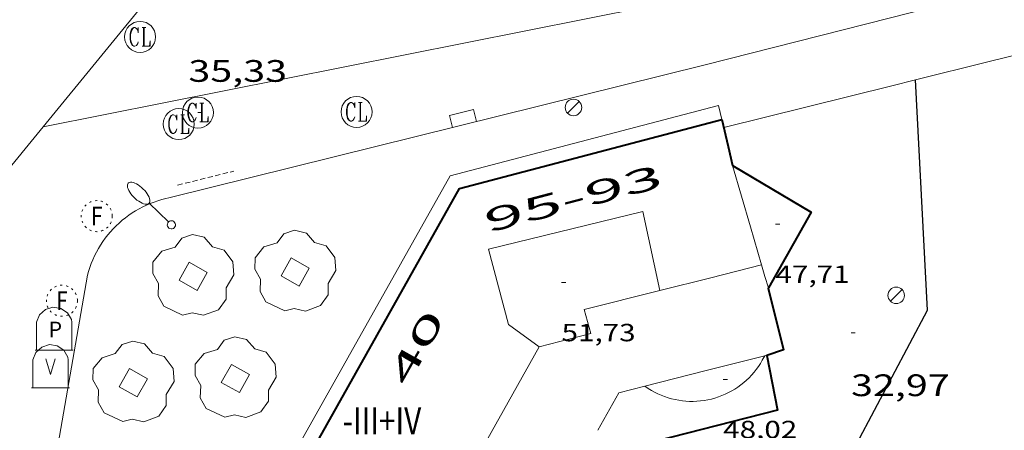
# Model space of a CAD drawing. Units: inches. Extents: x 451999 to 453013, y 4598498 to 4599005.
# Drawn here: x 452683 to 452730, y 4598667 to 4598686 of the extents above; entities that cross this region are included whole.
import ezdxf
from ezdxf.enums import TextEntityAlignment as Align

# ---------------------------------------------------------------- set-up
doc = ezdxf.new("R2010")
doc.units = ezdxf.units.IN
doc.header["$MEASUREMENT"] = 0
for name, pattern in [('DGN Style 1', [6.285294060000002, 0.01045806, -6.274836000000001]), ('PUNTOS', [0.25, 0, -0.25]), ('TRAZOS2', [0.375, 0.25, -0.125])]:
    doc.linetypes.add(name, pattern=pattern)
for name, color, linetype, lineweight in [('ARBRE', 7, 'Continuous', 0), ('CONTENIDOR DE PAPER', 7, 'Continuous', 0), ('CONTENIDOR DE VIDRE', 7, 'Continuous', 0), ('COTA ALTIMETRICA', 7, 'Continuous', 0), ('COTA EDIFICI', 7, 'Continuous', 0), ('EIX VIA URBANA PAVIMENTADA', 7, 'Continuous', 0), ('EMBORNAL', 7, 'Continuous', 0), ('ESCOCELL', 7, 'Continuous', 0), ('FACANA EXTERIOR', 7, 'Continuous', 0), ('FANAL', 7, 'Continuous', 0), ('LINIA DE VOLADA', 7, 'Continuous', 0), ('LINIA VOLUMETRICA', 7, 'Continuous', 0), ('MUR', 7, 'Continuous', 0), ('MUR CONTENCIO', 7, 'Continuous', 0), ('REBAIX DE VORERA VIANANTS', 7, 'Continuous', 0), ('REGISTRE CLAVEGUERAM', 7, 'Continuous', 0), ('REGISTRE FIBRA OPTICA', 7, 'Continuous', 0), ('TEXT DE NUMERO DE PLANTES', 7, 'Continuous', 0), ('TEXT DE NUMERO DE POLICIA', 7, 'Continuous', 0), ('VORERA', 7, 'Continuous', 0)]:
    doc.layers.add(name, color=color, linetype=linetype, lineweight=lineweight)
doc.styles.add('Style-Arial', font='ARIAL.TTF')

# ---------------------------------------------------------------- blocks, each defined once
blk = doc.blocks.new('FANAL')
at = {"color": 0, "linetype": 'ByBlock', "lineweight": -2}
blk.add_line((0.283, 0.283), (-0.283, -0.283), dxfattribs=at)
blk.add_circle((0.0002620689868927002, 0.0006722288131713868), 0.40000000060146, dxfattribs=at)
blk = doc.blocks.new('FANALB')
at = {"color": 0, "linetype": 'ByBlock', "lineweight": -2, "flags": 128}
for points in [[(0.197, 0.005), (0.189, 0.061), (0.165, 0.111), (0.129, 0.155), (0.083, 0.185), (0.029, 0.201), (-0.027, 0.201), (-0.081, 0.185), (-0.129, 0.155), (-0.167, 0.113), (-0.191, 0.063), (-0.199, 0.007), (-0.191, -0.049), (-0.169, -0.099), (-0.133, -0.143), (-0.08700000000000001, -0.173), (-0.033, -0.191), (0.023, -0.191), (0.077, -0.177), (0.125, -0.147), (0.163, -0.105), (0.187, -0.055), (0.197, 0.001), (0.197, 0.005)], [(1.497, 0.005), (0.197, 0.005)], [(2.897, 0.005), (2.889, 0.051), (2.865, 0.095), (2.827, 0.137), (2.773, 0.175), (2.707, 0.211), (2.629, 0.241), (2.541, 0.267), (2.445, 0.285), (2.343, 0.299), (2.237, 0.305), (2.133, 0.303), (2.027, 0.297), (1.927, 0.283), (1.833, 0.261), (1.747, 0.235), (1.671, 0.203), (1.607, 0.167), (1.557, 0.127), (1.523, 0.085), (1.501, 0.041), (1.497, -0.005), (1.509, -0.051), (1.537, -0.095), (1.579, -0.135), (1.635, -0.175), (1.705, -0.209), (1.785, -0.237), (1.875, -0.261), (1.973, -0.279), (2.075, -0.291), (2.179, -0.295), (2.285, -0.293), (2.389, -0.283), (2.489, -0.267), (2.581, -0.247), (2.665, -0.219), (2.737, -0.185), (2.799, -0.149), (2.845, -0.107), (2.877, -0.065), (2.895, -0.019), (2.897, 0.005)]]:
    blk.add_lwpolyline(points, dxfattribs=at)
blk = doc.blocks.new('RCLAVC')
at = {"color": 0, "linetype": 'ByBlock', "lineweight": -2, "flags": 128}
for points in [[(-0.158, 0.43), (-0.122, 0.26), (-0.122, 0.6), (-0.158, 0.43), (-0.228, 0.544), (-0.332, 0.6), (-0.402, 0.6), (-0.508, 0.544), (-0.578, 0.43), (-0.612, 0.316), (-0.648, 0.146), (-0.648, -0.146), (-0.612, -0.316), (-0.578, -0.43), (-0.508, -0.544), (-0.402, -0.6), (-0.332, -0.6), (-0.228, -0.544), (-0.158, -0.43), (-0.122, -0.316)], [(-0.402, 0.6), (-0.472, 0.544), (-0.542, 0.43), (-0.578, 0.316), (-0.612, 0.146), (-0.612, -0.146), (-0.578, -0.316), (-0.542, -0.43), (-0.472, -0.544), (-0.402, -0.6)], [(0.122, 0.6), (0.368, 0.6)], [(0.226, 0.6), (0.226, -0.6)], [(0.262, 0.6), (0.262, -0.6)], [(0.122, -0.6), (0.648, -0.6), (0.648, -0.26), (0.612, -0.6)]]:
    blk.add_lwpolyline(points, dxfattribs=at)
at = {"color": 0, "linetype": 'ByBlock', "lineweight": -2}
blk.add_circle((-0.001401012718677521, -0.0007607361078262329), 1, dxfattribs=at)
blk = doc.blocks.new('COTA')
at = {"color": 0, "linetype": 'ByBlock', "lineweight": -2}
blk.add_line((0, 0), (0.2, 0), dxfattribs=at)
blk = doc.blocks.new('RFOC')
at = {"color": 0, "linetype": 'ByBlock', "lineweight": -2}
blk.add_circle((0.001121296942234039, 0.0002408043146133423), 1, dxfattribs=at)
at = {"color": 0, "linetype": 'ByBlock', "lineweight": -2, "style": 'Style-Arial', "width": 0.833335}
blk.add_text('F', height=1.2, dxfattribs=at).set_placement((-6.955664062490995e-05, 0), align=Align.MIDDLE_CENTER)
blk = doc.blocks.new('CPAPER')
at = {"color": 0, "linetype": 'ByBlock', "lineweight": -2}
for p, q in [((-0.56, 1.26), (-0.08, 1.42)), ((-0.08, 1.42), (0.42, 1.34)), ((0.42, 1.34), (0.86, 1.06)), ((-1.14, 0.44), (-0.9400000000000001, 0.92)), ((-0.9400000000000001, 0.92), (-0.56, 1.26)), ((0.86, 1.06), (1.12, 0.62)), ((1.12, 0.62), (1.14, 0.44))]:
    blk.add_line(p, q, dxfattribs=at)
at = {"color": 0, "linetype": 'ByBlock', "lineweight": -2, "flags": 128}
for points in [[(-1.14, -1.36), (-1.14, 0.44)], [(0, 0), (0, 0)], [(0, 0), (0, 0)], [(1.14, -1.36), (1.14, 0.44)], [(-1.22, -1.36), (1.22, -1.36)]]:
    blk.add_lwpolyline(points, dxfattribs=at)
at = {"color": 0, "linetype": 'ByBlock', "lineweight": -2, "style": 'Style-Arial'}
blk.add_text('P', height=0.9999600000000001, dxfattribs=at).set_placement((0.07464237548828123, -0.02001999999999998), align=Align.MIDDLE_CENTER)
blk = doc.blocks.new('CVIDRE')
at = {"color": 0, "linetype": 'ByBlock', "lineweight": -2}
for p, q in [((-0.56, 1.26), (-0.08, 1.42)), ((-0.08, 1.42), (0.42, 1.34)), ((0.42, 1.34), (0.86, 1.06)), ((-1.14, 0.44), (-0.9400000000000001, 0.92)), ((-0.9400000000000001, 0.92), (-0.56, 1.26)), ((0.86, 1.06), (1.12, 0.62)), ((0, -0.5), (-0.3, 0.5)), ((0.3, 0.5), (0, -0.5)), ((1.12, 0.62), (1.14, 0.44))]:
    blk.add_line(p, q, dxfattribs=at)
at = {"color": 0, "linetype": 'ByBlock', "lineweight": -2, "flags": 128}
for points in [[(-1.14, -1.36), (-1.14, 0.44)], [(0, 0), (0, 0)], [(0, 0), (0, 0)], [(1.14, -1.36), (1.14, 0.44)], [(-1.22, -1.36), (1.22, -1.36)]]:
    blk.add_lwpolyline(points, dxfattribs=at)
blk = doc.blocks.new('ESCOSE')
at = {"color": 0, "linetype": 'ByBlock', "lineweight": -2, "flags": 128}
blk.add_lwpolyline([(-0.5, -0.5), (0.5, -0.5), (0.5, 0.5), (-0.5, 0.5)], close=True, dxfattribs=at)
blk = doc.blocks.new('ARBRE')
at = {"color": 0, "linetype": 'ByBlock', "lineweight": -2, "flags": 128}
blk.add_lwpolyline([(-0.507, -1.872), (-1.415, -1.448), (-1.697, -0.9400000000000001), (-1.675, -0.342), (-1.951, 0.138), (-1.943, 0.686), (-1.511, 1.208), (-0.871, 1.406), (-0.543, 1.846), (-0.027, 2.012), (0.541, 1.882), (0.933, 1.428), (1.495, 1.262), (1.921, 0.6940000000000001), (1.969, 0.068), (1.593, -0.562), (1.593, -1.098), (1.229, -1.618), (0.505, -1.886), (-0.049, -1.762), (-0.507, -1.872)], dxfattribs=at)
blk = doc.blocks.new('EMBORN')
at = {"color": 0, "linetype": 'ByBlock', "lineweight": -2, "flags": 128}
blk.add_lwpolyline([(0, 0), (1.2, 0), (1.2, 0.6), (0, 0.6)], close=True, dxfattribs=at)

msp = doc.modelspace()

# ---------------------------------------------------------------- linework, layer by layer
at = {"layer": 'EIX VIA URBANA PAVIMENTADA', "color": 1, "linetype": 'Continuous', "lineweight": 20, "elevation": 35.64305526089447}
msp.add_lwpolyline([(452712.9002908812, 4598687.029299041), (452683.7346142011, 4598681.234593313)], dxfattribs=at)
at = {"layer": 'EIX VIA URBANA PAVIMENTADA', "color": 1, "linetype": 'Continuous', "lineweight": 20, "elevation": 35.1250617840793, "flags": 128}
msp.add_lwpolyline([(452683.7346142011, 4598681.234593313), (452683.7342016927, 4598681.234511355)], dxfattribs=at)
at = {"layer": 'EIX VIA URBANA PAVIMENTADA', "color": 1, "linetype": 'Continuous', "lineweight": 20}
for points in [[(452697.3283488053, 4598697.845433963, 36.235056178744), (452683.7346142011, 4598681.234593313, 35.37109649715005)], [(452683.7346142011, 4598681.234593313, 35.37109649715005), (452673.3955718905, 4598668.60081832, 34.7139911495277)]]:
    msp.add_polyline3d(points, dxfattribs=at)
at = {"layer": 'FACANA EXTERIOR', "color": 1, "linetype": 'Continuous', "lineweight": 40, "extrusion": (-0.06200911406990711, 0.1085178156981157, 0.992158633207601), "elevation": 471001.2106370349, "flags": 128}
msp.add_lwpolyline([(-2674625.116277524, -3738631.157902408), (-2674624.730404636, -3738629.861744707), (-2674624.459760262, -3738628.949633733)], dxfattribs=at)
at = {"layer": 'FACANA EXTERIOR', "color": 1, "linetype": 'Continuous', "lineweight": 40, "extrusion": (0.2758618790607506, -0.289650653203232, 0.9165166243882393), "elevation": -1207090.627176298, "flags": 128}
msp.add_lwpolyline([(3499355.073687269, 2765908.684365981), (3499356.280763131, 2765904.044319306), (3499352.25129021, 2765902.709305877)], dxfattribs=at)
at = {"layer": 'FACANA EXTERIOR', "color": 1, "linetype": 'Continuous', "lineweight": 40}
for points in [[(452692.9649236641, 4598642.705381581, 32.9910511492464), (452689.4839938846, 4598652.671423445, 32.665050643816), (452703.8652102774, 4598678.252353987, 35.60905520819361), (452716.5382552145, 4598681.585262998, 35.15705450741282)], [(452718.7881969403, 4598673.445233306, 33.0430512298672), (452718.7801968217, 4598673.431233345, 33.04105122676641), (452719.5241754628, 4598670.4642231, 32.7690508050576), (452718.7101720309, 4598670.178228833, 40.92106344391841), (452719.223152795, 4598667.538220847, 40.65706303461282), (452713.3631323893, 4598666.046262997, 41.01706359275682), (452705.106008218, 4598651.368302891, 40.80906327027361), (452706.7709719512, 4598646.24828232, 33.20105147483041)]]:
    msp.add_polyline3d(points, dxfattribs=at)
at = {"layer": 'LINIA DE VOLADA', "color": 7, "linetype": 'Continuous', "lineweight": 0}
msp.add_polyline3d([(452692.9649236641, 4598642.705381581, 32.98005113219201), (452692.2839212805, 4598642.530386476, 32.96905111513761), (452688.7189932145, 4598652.739429355, 32.665050643816), (452703.4002141241, 4598678.85435845, 35.60905520819361), (452716.3792601427, 4598682.267265262, 35.0730543771792), (452716.5382552145, 4598681.585262998, 35.15705450741282)], dxfattribs=at)
at = {"layer": 'LINIA VOLUMETRICA', "color": 1, "linetype": 'Continuous', "lineweight": 20, "extrusion": (-0.5255489983043141, -0.01670421350132212, 0.8505993296685782), "elevation": -314701.1195627087, "flags": 128}
msp.add_lwpolyline([(-4581971.343371635, 509179.229052539), (-4581973.205633064, 509178.6623117581), (-4581976.187662856, 509177.7551461461)], dxfattribs=at)
at = {"layer": 'LINIA VOLUMETRICA', "color": 1, "linetype": 'Continuous', "lineweight": 20, "extrusion": (-0.2255303875668141, 0.9477704644714762, 0.2255375599750185), "elevation": 4256397.684292818, "flags": 128}
msp.add_lwpolyline([(-1504990.925758502, -985313.5237868091), (-1504988.392432137, -985313.3800840138), (-1504985.858132937, -985313.2374076674)], dxfattribs=at)
at = {"layer": 'LINIA VOLUMETRICA', "color": 1, "linetype": 'Continuous', "lineweight": 20, "extrusion": (0.9594776011472811, 0.2817849053682647, 1.804774587684944e-06), "elevation": 1730210.298567258, "flags": 128}
msp.add_lwpolyline([(4284754.844808621, 46.26543699302559), (4284755.423250525, 46.17543685346561), (4284756.001692431, 46.08543671394136)], dxfattribs=at)
at = {"layer": 'LINIA VOLUMETRICA', "color": 1, "linetype": 'Continuous', "lineweight": 20, "extrusion": (0.001044386007327387, -8.010971767932471e-09, 0.9999994546287851), "elevation": 524.4458141964745, "flags": 128}
msp.add_lwpolyline([(452707.413289432, 4598670.600317125), (452703.5832297874, 4598663.79733564), (452699.7531701351, 4598656.99335415)], dxfattribs=at)
at = {"layer": 'LINIA VOLUMETRICA', "color": 1, "linetype": 'Continuous', "lineweight": 20, "extrusion": (9.411170187849498e-07, 0.1240347345856381, 0.9922778767136679), "elevation": 570443.0527143967, "flags": 128}
msp.add_lwpolyline([(-452684.0336207012, -4563156.191153653), (-452683.8766204579, -4563156.150842302), (-452683.720620216, -4563156.110530948)], dxfattribs=at)
at = {"layer": 'LINIA VOLUMETRICA', "color": 1, "linetype": 'Continuous', "lineweight": 20, "extrusion": (9.29798053569373e-07, 0.122542947404922, 0.9924632114292449), "elevation": 563582.8193023079, "flags": 128}
msp.add_lwpolyline([(-452683.7206197747, -4564008.476246914), (-452680.8226152815, -4564007.733648967), (-452677.9236107868, -4564006.991051019)], dxfattribs=at)
at = {"layer": 'LINIA VOLUMETRICA', "color": 1, "linetype": 'Continuous', "lineweight": 20, "elevation": 48.21707475563682, "flags": 128}
msp.add_lwpolyline([(452718.6131718502, 4598670.174229562), (452718.4961699995, 4598669.954230109), (452718.4061687067, 4598669.802230556), (452718.3091674334, 4598669.654231063), (452718.205166187, 4598669.51123163), (452718.0951649694, 4598669.37323225), (452717.9791637805, 4598669.240232925), (452717.8571626201, 4598669.112233652), (452717.729161496, 4598668.990234435), (452717.5961604019, 4598668.873235261), (452717.4581593534, 4598668.763236139), (452717.3151583502, 4598668.660237065), (452717.1681573787, 4598668.562238026), (452717.0161564602, 4598668.472239042), (452716.8601555809, 4598668.388240095), (452716.7011547578, 4598668.312241183), (452716.5381539816, 4598668.243242312), (452716.3721532614, 4598668.182243478), (452716.2041525836, 4598668.127244666), (452716.034151971, 4598668.081245886), (452715.8611514145, 4598668.043247138), (452715.6871509095, 4598668.012248412), (452715.5121504636, 4598667.989249704), (452715.336150077, 4598667.974251016), (452715.1591497494, 4598667.967252349), (452714.9831494841, 4598667.968253685), (452714.806149278, 4598667.977255043), (452714.6301491342, 4598667.994256404), (452714.4561490541, 4598668.019257762), (452714.2821490348, 4598668.052259134), (452714.1101490791, 4598668.093260502), (452713.9401491798, 4598668.141261867), (452713.7721493442, 4598668.197263229), (452713.6081495755, 4598668.261264572), (452713.4461498631, 4598668.332265912), (452713.2871502084, 4598668.410267239), (452713.1331506221, 4598668.496268542), (452712.9821510861, 4598668.588269829), (452712.8161516786, 4598668.700271262)], dxfattribs=at)
at = {"layer": 'LINIA VOLUMETRICA', "color": 1, "linetype": 'Continuous', "lineweight": 20, "extrusion": (0.03644020687925696, -0.02054194815252562, 0.9991246867577119), "elevation": -77920.36157716044, "flags": 128}
msp.add_lwpolyline([(4228314.874069666, 1862252.521564362), (4228313.985079109, 1862253.453881334), (4228311.903861572, 1862253.453881334)], dxfattribs=at)
at = {"layer": 'LINIA VOLUMETRICA', "color": 1, "linetype": 'Continuous', "lineweight": 20}
for points in [[(452707.7141581849, 4598670.600312918, 51.68108012622242), (452706.2291640241, 4598671.673325851, 51.84108037428641), (452705.2541902145, 4598675.324338908, 51.84108037428641), (452712.7152155305, 4598677.136285108, 51.84108037428641), (452713.5471878588, 4598673.319272878, 51.81808033862721)], [(452713.5471878588, 4598673.319272878, 51.42507972932002), (452709.881175187, 4598672.398299265, 51.63308005180321), (452710.2011669422, 4598671.246295052, 51.73708021304481), (452707.7141581849, 4598670.600312918, 51.68108012622242)]]:
    msp.add_polyline3d(points, dxfattribs=at)
at = {"layer": 'MUR', "color": 1, "linetype": 'Continuous', "lineweight": 20, "extrusion": (-0.2406945319329104, 0.9706009181417441, 2.295496796163255e-08), "elevation": 4354517.774514481, "flags": 128}
msp.add_lwpolyline([(-1546301.339495654, 36.16009840150171), (-1546297.74583331, 36.15209838909851), (-1546294.152170965, 36.14509837824571)], dxfattribs=at)
at = {"layer": 'MUR', "color": 1, "linetype": 'Continuous', "lineweight": 20, "extrusion": (0.1775671151637246, -0.7218393806139106, 0.668892987111809), "elevation": -3239097.370051885, "flags": 128}
msp.add_lwpolyline([(1538113.88026404, 2914670.577195516), (1538112.694503895, 2914670.574505022), (1538104.321431735, 2914670.551635811)], dxfattribs=at)
at = {"layer": 'MUR CONTENCIO', "color": 1, "linetype": 'Continuous', "lineweight": 30, "elevation": 33.73707292318893, "flags": 128}
msp.add_lwpolyline([(452723.0581669729, 4598665.938179576), (452726.4832007672, 4598672.377173265), (452725.906284246, 4598683.497194884)], dxfattribs=at)
at = {"layer": 'REBAIX DE VORERA VIANANTS', "color": 1, "linetype": 'TRAZOS2', "lineweight": 0, "elevation": 35.51005505470401}
msp.add_lwpolyline([(452690.2311903612, 4598678.413457685), (452692.9481996876, 4598679.087438116)], dxfattribs=at)
at = {"layer": 'VORERA', "color": 1, "linetype": 'Continuous', "lineweight": 0, "extrusion": (-0.006468811110473602, -0.001605171393232426, 0.999977788707137), "elevation": -10274.60666740303, "flags": 128}
msp.add_lwpolyline([(452706.4913982439, 4598673.658186575), (452680.5707001304, 4598667.226364986)], dxfattribs=at)
at = {"layer": 'VORERA', "color": 1, "linetype": 'Continuous', "lineweight": 0, "extrusion": (-0.232446129137966, 0.1339254350634279, 0.9633445774445653), "elevation": 510688.055877296, "flags": 128}
msp.add_lwpolyline([(-4210617.807561744, -1833745.610256241), (-4210618.000883305, -1833745.661273803), (-4210618.19646566, -1833745.703846988), (-4210618.393809588, -1833745.739347051), (-4210618.591681349, -1833745.765440896), (-4210618.790815469, -1833745.785028069), (-4210618.991343901, -1833745.795958213), (-4210619.19140173, -1833745.799419843), (-4210619.39148818, -1833745.794578244), (-4210619.591104027, -1833745.781999862), (-4210619.789882015, -1833745.760905599), (-4210619.988189402, -1833745.732074555), (-4210620.185159707, -1833745.695294078), (-4210620.379427239, -1833745.650917965), (-4210620.573224172, -1833745.599073339), (-4210620.763451849, -1833745.539152157), (-4210620.952342447, -1833745.471281544), (-4210621.138031051, -1833745.39665001), (-4210621.320150404, -1833745.313941923), (-4210621.49993424, -1833745.224953836), (-4210621.674783126, -1833745.128242991), (-4210621.846430019, -1833745.024771228), (-4210622.01264274, -1833744.914679691), (-4210622.175653473, -1833744.797558968), (-4210622.333230035, -1833744.673818473), (-4210622.48573969, -1833744.544505573), (-4210622.633182433, -1833744.409888535), (-4210622.774324532, -1833744.267902537), (-4210622.9112662, -1833744.121093322), (-4210623.015373918, -1833743.999918241)], dxfattribs=at)
at = {"layer": 'VORERA', "color": 1, "linetype": 'Continuous', "lineweight": 0, "extrusion": (-0.01223978257347271, -0.07060006902016074, 0.9974296055245717), "elevation": -330172.5792931812, "flags": 128}
msp.add_lwpolyline([(-339511.9089406907, 4596568.862391026), (-339511.9089406906, 4596558.702327535)], dxfattribs=at)
at = {"layer": 'VORERA', "color": 1, "linetype": 'Continuous', "lineweight": 0}
msp.add_polyline3d([(452807.7215929324, 4598707.462611264, 35.47505500044001), (452803.8765801727, 4598706.566639048, 35.60305519889121), (452775.7614825835, 4598699.449841338, 35.73105539734241), (452715.7332740052, 4598684.2262732, 35.60305519889121)], dxfattribs=at)

# ---------------------------------------------------------------- block references
at = {"layer": 'ARBRE', "color": 3, "linetype": 'Continuous', "lineweight": 0, "xscale": 1.000001550400009, "yscale": 1.000001550399986, "zscale": 1.0000015504, "rotation": 359.9995652666707}
for p in [(452690.98215811, 4598674.00944516, 34.95905420043361), (452695.9171673393, 4598674.217408038, 34.97105421903841), (452688.0911146052, 4598668.866459121, 34.93105415702241), (452693.0261238345, 4598669.074421999, 34.94305417562721)]:
    msp.add_blockref('ARBRE', p, dxfattribs=at)
at = {"layer": 'CONTENIDOR DE PAPER', "color": 5, "linetype": 'Continuous', "lineweight": 0, "xscale": 0.7500011627999923, "yscale": 0.7500011628000038, "zscale": 1.0000015504, "rotation": 359.9995652666702}
msp.add_blockref('CPAPER', (452684.2671283283, 4598671.456492152, 34.78905393686561), dxfattribs=at)
at = {"layer": 'CONTENIDOR DE VIDRE', "color": 3, "linetype": 'Continuous', "lineweight": 0, "xscale": 0.7500011627999923, "yscale": 0.7500011628000038, "zscale": 1.0000015504, "rotation": 359.9995652666702}
msp.add_blockref('CVIDRE', (452684.0921143084, 4598669.644490669, 34.74805387329921), dxfattribs=at)
at = {"layer": 'COTA ALTIMETRICA', "color": 7, "linetype": 'Continuous', "lineweight": 0, "xscale": 1.000001550400009, "yscale": 1.000001550399986, "zscale": 1.0000015504, "rotation": 359.9995652666707}
for p in [(452691.2172184918, 4598681.91945564, 35.33005477563201), (452722.7831866312, 4598671.270199621, 32.97405112288962)]:
    msp.add_blockref('COTA', p, dxfattribs=at)
at = {"layer": 'COTA EDIFICI', "color": 7, "linetype": 'Continuous', "lineweight": 0, "xscale": 1.000001550400009, "yscale": 1.000001550399986, "zscale": 1.0000015504, "rotation": 359.9995652666707}
for p in [(452719.1352208782, 4598676.529235454, 47.71307397423521), (452708.7921834458, 4598673.70930956, 51.7290802006416), (452716.6051600341, 4598669.02724302, 48.01707444555682)]:
    msp.add_blockref('COTA', p, dxfattribs=at)
at = {"layer": 'EMBORNAL', "color": 7, "linetype": 'Continuous', "lineweight": 0, "zscale": 1.0000015504, "rotation": 13.95964537752105}
msp.add_blockref('EMBORN', (452703.5162320589, 4598681.194361197, 35.51905506865761), dxfattribs=at)
at = {"layer": 'ESCOCELL', "color": 1, "linetype": 'Continuous', "lineweight": 0, "zscale": 1.0000015504}
for p, xscale, yscale, rotation in [((452690.98215811, 4598674.00944516, 34.95905420043361), 1.000003832177218, 1.000003832177214, 240.6616648211856), ((452695.9171673393, 4598674.217408038, 34.97105421903841), 1.000003806210489, 1.000003806210486, 240.6567669489753), ((452693.0261238345, 4598669.074421999, 34.94305417562721), 1.000001550400005, 1.000001550399986, 240.6564036312397), ((452688.0911146052, 4598668.866459121, 34.93105415702241), 1.000003832177218, 1.000003832177214, 240.6616648211856)]:
    msp.add_blockref('ESCOSE', p, dxfattribs=dict(at, xscale=xscale, yscale=yscale, rotation=rotation))
at = {"layer": 'FANAL', "color": 7, "linetype": 'Continuous', "lineweight": 0, "zscale": 1.0000015504}
for name, p, xscale, yscale, rotation in [('FANAL', (452709.36724849, 4598682.164318305, 36.08905595238561), 1.000001550400009, 1.000001550399986, 359.9995652666707), ('FANALB', (452689.9331753766, 4598676.499456979, 35.63305524540321), 1.000002979829024, 1.000002979829048, 136.0072457635204), ('FANAL', (452724.9672038113, 4598673.088185868, 33.12105135079841), 1.000001550400009, 1.000001550399986, 359.9995652666707)]:
    msp.add_blockref(name, p, dxfattribs=dict(at, xscale=xscale, yscale=yscale, rotation=rotation))
at = {"layer": 'REGISTRE CLAVEGUERAM', "color": 7, "linetype": 'Continuous', "lineweight": 0, "xscale": 0.7500011627999923, "yscale": 0.7500011628000038, "rotation": 359.9995652666702}
for p, zscale in [((452688.4202418728, 4598685.572482526, 35.47505500044001), 1.0000015504), ((452691.2172184918, 4598681.91945564, 35.33005477563201), 1.0000015504), ((452698.8832306197, 4598681.951397523, 35.49005502369601), 1.0000015504), ((452690.2892128344, 4598681.363461819, 35.79405549501761), 0.7500011628000001)]:
    msp.add_blockref('RCLAVC', p, dxfattribs=dict(at, zscale=zscale))
at = {"layer": 'REGISTRE FIBRA OPTICA', "color": 1, "linetype": 'PUNTOS', "lineweight": 0, "xscale": 0.7500011627999923, "yscale": 0.7500011628000038, "zscale": 1.0000015504, "rotation": 359.9995652666702}
for p in [(452686.3221729271, 4598676.914485021, 34.9760542267904), (452684.6411393182, 4598672.828491441, 34.8910540950064)]:
    msp.add_blockref('RFOC', p, dxfattribs=at)

# ---------------------------------------------------------------- texts
at = {"layer": 'COTA ALTIMETRICA', "color": 7, "linetype": 'Continuous', "lineweight": 0, "style": 'Style-Arial', "width": 1.333331428571429}
for s, p in [('35,33', (452690.7522369977, 4598684.453463097, 35.33005477563201)), ('32,97', (452722.7831714561, 4598669.270196521, 32.97405112288962))]:
    msp.add_text(s, height=1.05000162792, rotation=359.99956526667, dxfattribs=at).set_placement(p, align=Align.TOP_LEFT)
at = {"layer": 'COTA EDIFICI', "color": 7, "linetype": 'Continuous', "lineweight": 0, "style": 'Style-Arial', "width": 1.25}
for s, p in [('47,71', (452719.1352057031, 4598674.529232354, 47.71307397423521)), ('51,73', (452708.7921682708, 4598671.709306459, 51.7290802006416)), ('48,02', (452716.605144859, 4598667.027239919, 48.01707444555682))]:
    msp.add_text(s, height=0.8400013023360002, rotation=359.99956526667, dxfattribs=at).set_placement(p, align=Align.TOP_LEFT)
at = {"layer": 'TEXT DE NUMERO DE PLANTES', "color": 7, "linetype": 'Continuous', "lineweight": 0, "style": 'Style-Arial', "width": 0.8076910650906692}
msp.add_text('-III+IV', height=1.300004015523101, rotation=359.99956526667, dxfattribs=at).set_placement((452700.1101770174, 4598667.026366074), align=Align.MIDDLE_CENTER)
at = {"layer": 'TEXT DE NUMERO DE POLICIA', "color": 7, "linetype": 'DGN Style 1', "lineweight": 20, "style": 'Style-Arial'}
for s, height, rotation, width, p in [('95-93', 1.120003736451101, 14.73269855142931, 2.249995982150032, (452709.353859506, 4598677.761251163)), ('40', 1.119997736441799, 60.65629302408095, 2.250002678580995, (452701.7707361072, 4598670.574569165))]:
    msp.add_text(s, height=height, rotation=rotation, dxfattribs=dict(at, width=width)).set_placement(p, align=Align.MIDDLE_CENTER)

doc.saveas('drawing.dxf')
